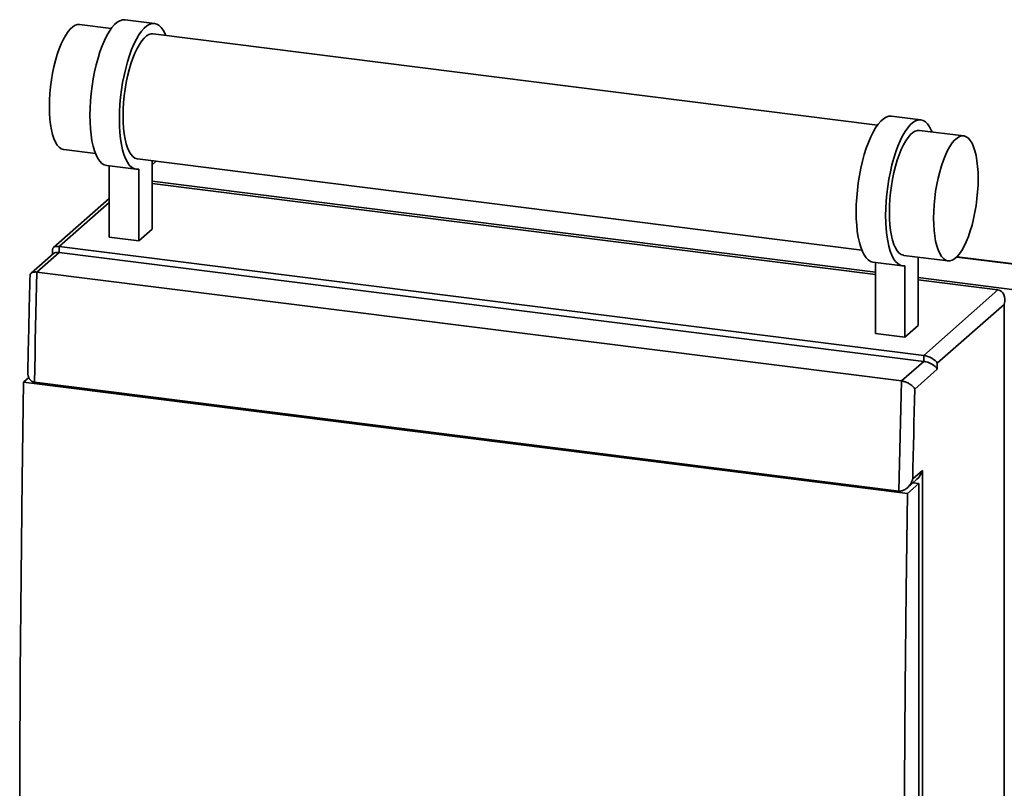
# Paper-space layout 'Blatt1' of a CAD drawing. Units: millimetres. Extents: x 0 to 5940, y 0 to 4200.
# Drawn here: x 4010 to 4479, y 2404 to 2770 of the extents above; entities that cross this region are included whole.
import ezdxf

# ---------------------------------------------------------------- set-up
doc = ezdxf.new("R2010")
doc.units = ezdxf.units.MM
doc.header["$LTSCALE"] = 10

psp = doc.layouts.new('Blatt1')

# ---------------------------------------------------------------- linework, layer by layer
at = {"color": 7, "linetype": 'Continuous', "lineweight": 35}
for p, q in [((4053.82, 2765.52), (4038.74, 2767.42)), ((4074.44, 2767.96), (4060.41, 2769.73)), ((4418.63, 2719.56), (4073.81, 2763)), ((4439.25, 2722), (4425.22, 2723.77)), ((4459.67, 2714.39), (4438.63, 2717.04)), ((4031.24, 2707.89), (4046.32, 2705.99)), ((4051.66, 2700.28), (4065.69, 2698.51)), ((4052.85, 2666.2), (4052.85, 2700.13)), ((4066.31, 2703.47), (4411.13, 2660.03)), ((4073.25, 2702.6), (4073.25, 2670.05)), ((4073.27, 2702.6), (4073.25, 2702.57)), ((4073.25, 2700.69), (4075.14, 2702.36)), ((4066.88, 2664.44), (4066.88, 2698.54)), ((4073.25, 2692.85), (4417.66, 2649.46)), ((4417.66, 2648.39), (4073.25, 2691.79)), ((4052.85, 2684.65), (4026.27, 2661.21)), ((4052.85, 2682.7), (4029.06, 2661.72)), ((4073.25, 2670.05), (4066.88, 2664.44)), ((4052.85, 2666.2), (4066.88, 2664.44)), ((4026.27, 2658.38), (4015.63, 2649)), ((4029.06, 2658.89), (4018.45, 2649.53)), ((4025.82, 2660.23), (4025.82, 2657.99)), ((4029.06, 2661.72), (4440.64, 2609.86)), ((4029.06, 2661.72), (4029.06, 2658.89)), ((4029.06, 2658.89), (4440.64, 2607.03)), ((4416.47, 2654.32), (4430.5, 2652.55)), ((4417.66, 2620.24), (4417.66, 2654.17)), ((4431.13, 2657.51), (4452.17, 2654.86)), ((4438.06, 2656.64), (4438.06, 2624.09)), ((4456.32, 2656.71), (4497.85, 2651.48)), ((4497.83, 2651.67), (4456.49, 2656.88)), ((4018.45, 2649.53), (4430.03, 2597.68)), ((4431.69, 2618.47), (4431.69, 2652.58)), ((4438.06, 2646.89), (4498.82, 2639.24)), ((4475.99, 2641.04), (4438.06, 2645.82)), ((4440.64, 2609.86), (4475.99, 2641.04)), ((4478.9, 2634.18), (4447.08, 2606.12)), ((4478.9, 2077.92), (4478.9, 2634.18)), ((4438.06, 2624.09), (4431.69, 2618.47)), ((4431.69, 2618.47), (4417.66, 2620.24)), ((4430.03, 2597.68), (4440.64, 2607.03)), ((4440.64, 2607.03), (4440.64, 2609.86)), ((4447.08, 2603.29), (4436.36, 2593.84)), ((4447.08, 2606.12), (4447.08, 2603.29)), ((4012.01, 2597.18), (4014.51, 2599.39)), ((4012.01, 2597.18), (4432.94, 2544.15)), ((4017.27, 2597.11), (4428.85, 2545.26)), ((4435.4, 2551.03), (4440.01, 2555.1)), ((4440.01, 2555.1), (4440.01, 2088.41)), ((4432.71, 2546.7), (4437.39, 2550.84)), ((4432.94, 2544.15), (4438.24, 2548.83)), ((4435.51, 2549.17), (4438.24, 2548.83)), ((4438.24, 2548.83), (4438.24, 2091.56))]:
    psp.add_line(p, q, dxfattribs=at)
at = {"color": 7, "linetype": 'Continuous', "lineweight": 35, "flags": 128}
for points in [[(4038.74, 2767.42), (4037.82, 2767.41), (4036.7, 2767.08), (4035.56, 2766.41), (4034.41, 2765.39), (4033.27, 2764.06), (4032.15, 2762.41), (4031.06, 2760.47), (4030.02, 2758.27), (4029.03, 2755.82), (4028.12, 2753.16), (4027.29, 2750.32), (4026.54, 2747.33), (4025.9, 2744.22), (4025.36, 2741.04), (4024.93, 2737.82), (4024.63, 2734.6), (4024.44, 2731.42), (4024.38, 2728.3), (4024.44, 2725.3), (4024.63, 2722.44), (4024.93, 2719.76), (4025.36, 2717.29), (4025.9, 2715.06), (4026.54, 2713.09), (4027.29, 2711.42), (4028.12, 2710.04), (4029.03, 2709), (4030.02, 2708.29), (4031.06, 2707.92), (4031.24, 2707.89)], [(4051.66, 2700.28), (4050.51, 2700.6), (4049.42, 2701.28), (4048.4, 2702.3), (4047.46, 2703.65), (4046.6, 2705.33), (4045.84, 2707.3), (4045.18, 2709.56), (4044.64, 2712.08), (4044.21, 2714.84), (4043.9, 2717.8), (4043.72, 2720.93), (4043.66, 2724.21), (4043.73, 2727.6), (4043.92, 2731.07), (4044.24, 2734.57), (4044.67, 2738.08), (4045.23, 2741.56), (4045.89, 2744.97), (4046.66, 2748.28), (4047.52, 2751.46), (4048.47, 2754.46), (4049.5, 2757.27), (4050.6, 2759.85), (4051.74, 2762.18), (4052.94, 2764.23), (4054.16, 2765.98), (4055.41, 2767.41), (4056.66, 2768.51), (4057.9, 2769.27), (4059.13, 2769.68), (4060.32, 2769.74), (4060.41, 2769.73)], [(4066.88, 2698.54), (4065.69, 2698.51), (4064.55, 2698.84), (4063.46, 2699.51), (4062.43, 2700.53), (4061.49, 2701.88), (4060.63, 2703.56), (4059.87, 2705.54), (4059.22, 2707.8), (4058.67, 2710.32), (4058.24, 2713.07), (4057.93, 2716.03), (4057.75, 2719.17), (4057.69, 2722.45), (4057.76, 2725.84), (4057.95, 2729.3), (4058.27, 2732.81), (4058.71, 2736.32), (4059.26, 2739.79), (4059.92, 2743.21), (4060.69, 2746.52), (4061.55, 2749.69), (4062.5, 2752.7), (4063.53, 2755.5), (4064.63, 2758.08), (4065.78, 2760.41), (4066.97, 2762.46), (4068.19, 2764.21), (4069.44, 2765.64), (4070.69, 2766.75), (4071.93, 2767.51), (4073.16, 2767.92), (4074.35, 2767.97), (4075.5, 2767.68), (4076.6, 2767.03), (4077.62, 2766.03), (4078.57, 2764.7), (4079.44, 2763.05), (4079.78, 2762.25)], [(4073.81, 2763), (4072.9, 2762.99), (4071.78, 2762.66), (4070.64, 2761.99), (4069.49, 2760.97), (4068.35, 2759.64), (4067.23, 2757.99), (4066.14, 2756.05), (4065.1, 2753.85), (4064.11, 2751.4), (4063.2, 2748.74), (4062.36, 2745.9), (4061.62, 2742.91), (4060.98, 2739.81), (4060.44, 2736.62), (4060.01, 2733.4), (4059.71, 2730.18), (4059.52, 2727), (4059.46, 2723.88)], [(4059.46, 2723.88), (4059.52, 2720.88), (4059.71, 2718.02), (4060.01, 2715.34), (4060.44, 2712.87), (4060.98, 2710.64), (4061.62, 2708.67), (4062.36, 2707), (4063.2, 2705.63), (4064.11, 2704.58), (4065.1, 2703.87), (4066.14, 2703.5), (4066.31, 2703.47)], [(4416.47, 2654.32), (4415.33, 2654.64), (4414.24, 2655.32), (4413.21, 2656.34), (4412.27, 2657.69), (4411.41, 2659.36), (4410.65, 2661.34), (4410, 2663.6), (4409.45, 2666.12), (4409.02, 2668.88), (4408.71, 2671.84), (4408.53, 2674.97), (4408.47, 2678.25), (4408.54, 2681.64), (4408.73, 2685.11), (4409.05, 2688.61), (4409.49, 2692.12), (4410.04, 2695.6), (4410.7, 2699.01), (4411.47, 2702.32), (4412.33, 2705.5), (4413.29, 2708.5), (4414.31, 2711.31), (4415.41, 2713.89), (4416.56, 2716.22), (4417.75, 2718.26), (4418.98, 2720.01), (4420.22, 2721.45), (4421.47, 2722.55), (4422.71, 2723.31), (4423.94, 2723.72), (4425.13, 2723.78), (4425.22, 2723.77)], [(4431.69, 2652.58), (4430.5, 2652.55), (4429.36, 2652.87), (4428.27, 2653.55), (4427.25, 2654.57), (4426.3, 2655.92), (4425.44, 2657.6), (4424.68, 2659.57), (4424.03, 2661.83), (4423.48, 2664.35), (4423.05, 2667.11), (4422.74, 2670.07), (4422.56, 2673.2), (4422.5, 2676.48), (4422.57, 2679.87), (4422.76, 2683.34), (4423.08, 2686.84), (4423.52, 2690.35), (4424.07, 2693.83), (4424.74, 2697.24), (4425.5, 2700.55), (4426.37, 2703.73), (4427.32, 2706.73), (4428.34, 2709.54), (4429.44, 2712.12), (4430.59, 2714.45), (4431.78, 2716.5), (4433.01, 2718.25), (4434.25, 2719.68), (4435.5, 2720.78), (4436.75, 2721.54), (4437.97, 2721.96), (4439.16, 2722.01), (4440.31, 2721.71), (4441.41, 2721.06), (4442.44, 2720.07), (4443.39, 2718.74), (4444.25, 2717.09), (4444.59, 2716.29)], [(4438.63, 2717.04), (4437.71, 2717.03), (4436.59, 2716.7), (4435.45, 2716.03), (4434.3, 2715.01), (4433.16, 2713.67), (4432.04, 2712.03), (4430.95, 2710.09), (4429.91, 2707.88), (4428.92, 2705.44), (4428.01, 2702.78), (4427.18, 2699.94), (4426.43, 2696.95), (4425.79, 2693.84), (4425.25, 2690.66), (4424.82, 2687.44), (4424.52, 2684.22), (4424.33, 2681.03), (4424.27, 2677.92), (4424.33, 2674.92), (4424.52, 2672.06), (4424.82, 2669.38), (4425.25, 2666.91), (4425.79, 2664.68), (4426.43, 2662.71), (4427.18, 2661.03), (4428.01, 2659.66), (4428.92, 2658.62), (4429.91, 2657.91), (4430.95, 2657.54), (4431.13, 2657.51)], [(4466.53, 2693.98), (4466.47, 2696.98), (4466.28, 2699.84), (4465.97, 2702.52), (4465.55, 2704.99), (4465.01, 2707.22), (4464.37, 2709.19), (4463.62, 2710.87), (4462.79, 2712.24), (4461.87, 2713.28), (4460.89, 2714), (4459.85, 2714.36), (4458.76, 2714.38), (4457.64, 2714.05), (4456.5, 2713.37), (4455.35, 2712.36), (4454.21, 2711.02), (4453.09, 2709.38), (4452, 2707.44), (4450.95, 2705.23), (4449.97, 2702.79), (4449.06, 2700.13), (4448.22, 2697.28), (4447.48, 2694.29), (4446.83, 2691.19), (4446.3, 2688.01), (4445.87, 2684.79), (4445.56, 2681.57), (4445.38, 2678.38), (4445.32, 2675.27), (4445.38, 2672.27), (4445.56, 2669.41), (4445.87, 2666.73), (4446.3, 2664.26), (4446.83, 2662.03), (4447.48, 2660.06), (4448.22, 2658.38), (4449.06, 2657.01), (4449.97, 2655.96), (4450.95, 2655.25), (4452, 2654.89), (4453.09, 2654.87), (4454.21, 2655.2), (4455.35, 2655.88), (4456.5, 2656.89), (4457.64, 2658.23), (4458.76, 2659.87), (4459.85, 2661.81), (4460.89, 2664.02), (4461.87, 2666.46), (4462.79, 2669.12), (4463.62, 2671.96), (4464.37, 2674.95), (4465.01, 2678.06), (4465.55, 2681.24), (4465.97, 2684.46), (4466.28, 2687.68), (4466.47, 2690.87), (4466.53, 2693.98)], [(4018.45, 2649.53), (4018.29, 2642.97), (4018.13, 2636.41), (4017.98, 2629.86), (4017.83, 2623.3), (4017.68, 2616.75), (4017.54, 2610.2), (4017.41, 2603.66), (4017.27, 2597.11)], [(4012.01, 2139.92), (4011.37, 2185.07), (4010.87, 2230.35), (4010.52, 2275.77), (4010.31, 2321.32), (4010.24, 2366.99), (4010.31, 2412.79), (4010.52, 2458.72), (4010.87, 2504.76), (4011.37, 2550.91), (4012.01, 2597.18)], [(4428.85, 2545.26), (4428.99, 2551.8), (4429.13, 2558.35), (4429.27, 2564.9), (4429.41, 2571.45), (4429.56, 2578), (4429.72, 2584.56), (4429.87, 2591.12), (4430.03, 2597.68)], [(4436.36, 2593.84), (4436.23, 2588.48), (4436.11, 2583.12), (4435.98, 2577.77), (4435.86, 2572.42), (4435.74, 2567.07), (4435.62, 2561.72), (4435.51, 2556.37), (4435.4, 2551.03)], [(4432.94, 2086.89), (4432.31, 2132.03), (4431.81, 2177.32), (4431.46, 2222.73), (4431.24, 2268.28), (4431.17, 2313.96), (4431.24, 2359.76), (4431.46, 2405.68), (4431.81, 2451.72), (4432.31, 2497.88), (4432.94, 2544.15)]]:
    psp.add_lwpolyline(points, dxfattribs=at)
at = {"color": 7, "linetype": 'Continuous', "lineweight": 35}
for centre, major_axis, ratio, start_param, end_param in [((4030.82, 2658.56), (4.89, -2.21), 0.476834, 2.144179, 3.353608), ((4030.82, 2655.73), (4.89, -2.21), 0.476834, 2.144179, 2.929577), ((4474.23, 2634.77), (2.71, 6.01), 0.699056, 4.924405, 6.495201), ((4442.41, 2606.71), (4.89, -2.21), 0.476834, 0.573383, 2.144179), ((4442.41, 2603.88), (4.89, -2.21), 0.476834, 0.573383, 2.144179), ((4435.34, 2555.69), (2.71, 6.01), 0.699056, 4.139006, 4.924405)]:
    psp.add_ellipse(centre, major_axis=major_axis, ratio=ratio, start_param=start_param, end_param=end_param, dxfattribs=at)
for points, knots in [([(4015.15, 2647.95), (4015.16, 2648.11), (4015.19, 2648.44), (4015.44, 2648.85), (4015.83, 2649.17), (4016.26, 2649.38), (4016.75, 2649.52), (4017.25, 2649.58), (4017.82, 2649.6), (4018.24, 2649.56), (4018.45, 2649.53)], [0, 0, 0, 0, 0.157843, 0.341002, 0.473561, 0.60953, 0.705764, 0.804236, 0.900523, 1, 1, 1, 1]), ([(4015.15, 2647.95), (4015.02, 2642.74), (4014.64, 2627.35), (4014.32, 2611.99), (4014.11, 2601.83)], [0, 0, 0, 0, 0.338513, 1, 1, 1, 1]), ([(4014.1, 2601.83), (4014.1, 2601.83), (4014.09, 2601.64), (4014.11, 2601.25), (4014.16, 2600.68), (4014.27, 2600.11), (4014.42, 2599.61), (4014.64, 2599.07), (4014.9, 2598.6), (4015.21, 2598.21), (4015.5, 2597.92), (4015.8, 2597.68), (4016.12, 2597.48), (4016.48, 2597.3), (4016.86, 2597.18), (4017.17, 2597.13), (4017.27, 2597.11)], [0, 0, 0, 0, 0.0003681, 0.0921806, 0.184476, 0.2784965, 0.3732317, 0.4376673, 0.5683109, 0.6348023, 0.679689, 0.7706114, 0.8167949, 0.8616679, 0.9531782, 1, 1, 1, 1]), ([(4430.03, 2597.68), (4430.24, 2597.65), (4430.68, 2597.58), (4431.34, 2597.41), (4431.99, 2597.2), (4432.68, 2596.92), (4433.4, 2596.57), (4434.18, 2596.1), (4434.94, 2595.54), (4435.57, 2594.95), (4436.05, 2594.38), (4436.27, 2594.02), (4436.36, 2593.84), (4436.36, 2593.84)], [0, 0, 0, 0, 0.071653, 0.145758, 0.217349, 0.290729, 0.389287, 0.490665, 0.623433, 0.759974, 0.878331, 0.998486, 1, 1, 1, 1]), ([(4428.85, 2545.26), (4428.95, 2545.25), (4429.26, 2545.22), (4429.69, 2545.24), (4430.12, 2545.31), (4430.54, 2545.42), (4430.95, 2545.57), (4431.38, 2545.78), (4431.89, 2546.06), (4432.39, 2546.43), (4432.91, 2546.88), (4433.32, 2547.3), (4433.74, 2547.79), (4434.13, 2548.32), (4434.46, 2548.85), (4434.75, 2549.39), (4435, 2549.92), (4435.22, 2550.46), (4435.34, 2550.84), (4435.4, 2551.03), (4435.4, 2551.03)], [0, 0, 0, 0, 0.033127, 0.100786, 0.135394, 0.168513, 0.235753, 0.269891, 0.317383, 0.414043, 0.463199, 0.530884, 0.599093, 0.668722, 0.738756, 0.803075, 0.867651, 0.932977, 0.998544, 1, 1, 1, 1])]:
    psp.add_open_spline(points, degree=3, knots=knots, dxfattribs=at)

doc.saveas('drawing.dxf')
